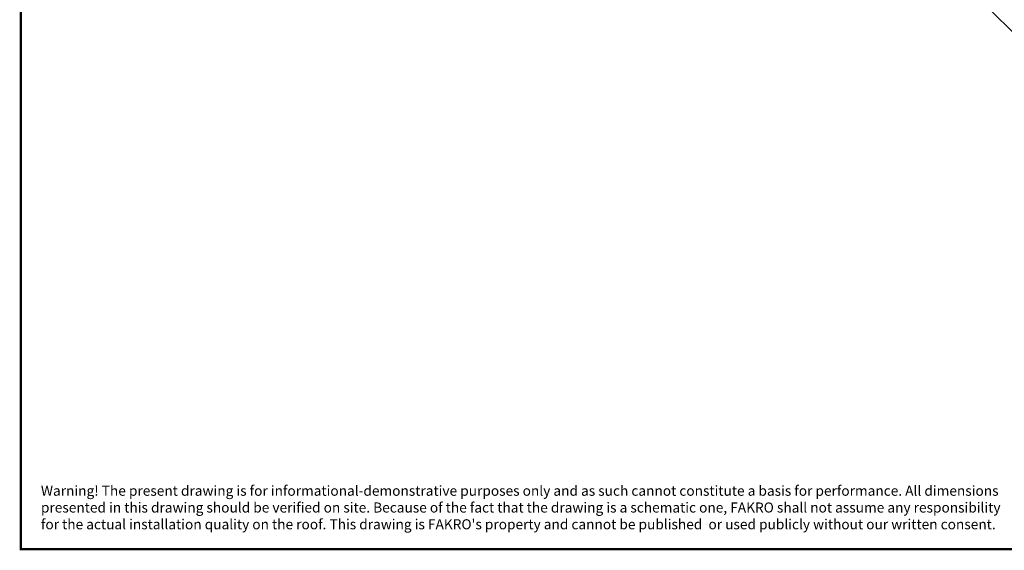
# Model space of a CAD drawing. Units: millimetres. Extents: x 0 to 4997, y 4 to 2903.
# Drawn here: x 91 to 1365, y 92 to 778 of the extents above; entities that cross this region are included whole.
import ezdxf

# ---------------------------------------------------------------- set-up
doc = ezdxf.new("R2010")
doc.units = ezdxf.units.MM
doc.linetypes.add('DASHED2', pattern=[0.375, 0.25, -0.125])
doc.layers.get('Defpoints').update_dxf_attribs({"lineweight": 9})
doc.layers.add('FAKRO TEXT', color=80, linetype='Continuous', lineweight=9)
doc.layers.add('FAKRO TEXT EN', color=80, linetype='Continuous', lineweight=9)
doc.styles.add('FAKRO', font='arial.ttf')
doc.styles.get("Standard").update_dxf_attribs({"font": 'arial.ttf'})
doc.dimstyles.new('FAKRO', dxfattribs={"dimscale": 5, "dimtxt": 4, "dimasz": 1.5, "dimexe": 2, "dimexo": 2, "dimgap": 0.5, "dimtad": 1, "dimdec": 0, "dimrnd": 0.1, "dimzin": 1, "dimdsep": 46, "dimtxsty": 'FAKRO', "dimblk": 'OBLIQUE', "dimcen": 2, "dimclrd": 3, "dimclre": 3, "dimclrt": 3, "dimadec": 0, "dimazin": 0, "dimtfac": 1, "dimtdec": 0, "dimtix": 1, "dimtmove": 2, "dimatfit": 3, "dimldrblk": 'OBLIQUE', "dimfxl": 2, "dimtolj": 1, "dimarcsym": 0})

# ---------------------------------------------------------------- blocks, each defined once
blk = doc.blocks.new('_Oblique')
at = {"color": 0, "linetype": 'ByBlock', "lineweight": -2}
blk.add_line((-0.5, -0.5), (0.5, 0.5), dxfattribs=at)
blk = doc.blocks.new('*D13')
at = {"layer": 'Defpoints', "color": 0, "ltscale": 50, "transparency": 16777216}
for p in [(978.5, 1659.5), (1840.5, 798), (1590.1, 547.4)]:
    blk.add_point(p, dxfattribs=at)
at = {"layer": 'FAKRO TEXT', "color": 3, "linetype": 'DASHED2', "lineweight": -2, "ltscale": 50, "transparency": 16777216}
for p, q in [((971.4, 1652.4), (721, 1401.9)), ((1833.4, 790.9), (1583, 540.4))]:
    blk.add_line(p, q, dxfattribs=at)
at = {"layer": 'FAKRO TEXT', "color": 3, "lineweight": -2, "ltscale": 50, "transparency": 16777216}
blk.add_line((728.1, 1409), (1590.1, 547.4), dxfattribs=at)
at = {"layer": 'FAKRO TEXT', "color": 3, "lineweight": -2, "ltscale": 50, "transparency": 16777216, "xscale": 7.5, "yscale": 7.5, "zscale": 7.5}
for p, rotation in [((728.1, 1409), 135.0147053794316), ((1590.1, 547.4), 315.0147053794316)]:
    blk.add_blockref('_Oblique', p, dxfattribs=dict(at, rotation=rotation))
at = {"layer": 'FAKRO TEXT', "color": 3, "ltscale": 50, "transparency": 16777216, "insert": (1170.6, 989.7), "char_height": 20, "attachment_point": 5, "rotation": 315.0147, "style": 'FAKRO'}
blk.add_mtext('\\A1;H+(20{\\H1.0833x;÷}50)', dxfattribs=at)

msp = doc.modelspace()

# ---------------------------------------------------------------- linework, layer by layer
at = {"layer": 'FAKRO TEXT', "const_width": 3}
msp.add_lwpolyline([(4021.9, 93.6), (4021.9, 2862.7), (92.4, 2862.7), (92.4, 93.6)], close=True, dxfattribs=at)

# ---------------------------------------------------------------- texts
at = {"layer": 'FAKRO TEXT EN', "insert": (118.4, 175.5), "char_height": 13, "width": 1257.636, "attachment_point": 1}
msp.add_mtext("{\\C3;Warning! The present drawing is for informational-demonstrative purposes only and as such cannot constitute a basis for performance. All dimensions presented in this drawing should be verified on site. Because of the fact that the drawing is a schematic one, FAKRO shall not assume any responsibility for the actual installation quality on the roof. This drawing is FAKRO's property and cannot be published  or used publicly without our written consent. }", dxfattribs=at)

# ---------------------------------------------------------------- dimensions: what is measured, and where the dimension line sits
at = {"layer": 'FAKRO TEXT', "ltscale": 50}
dim = msp.add_aligned_dim(p1=(978.5, 1659.5), p2=(1840.5, 798), distance=-354.2, text='H+(20{\\H1.0833x;÷}50)', dimstyle='FAKRO', dxfattribs=at)
dim.commit()
dim.dimension.update_dxf_attribs({"geometry": '*D13', "text_midpoint": (1170.6, 989.7)})

doc.saveas('drawing.dxf')
